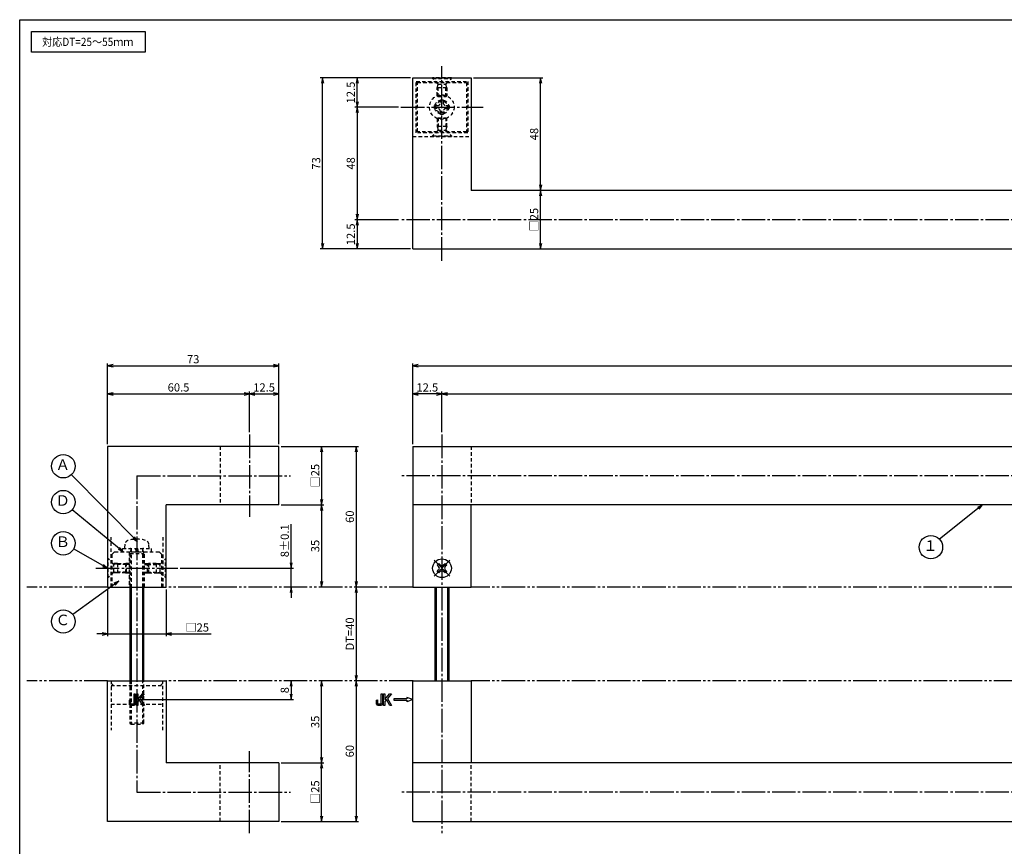
# Model space of a CAD drawing. Units: inches. Extents: x -143 to 664, y 138 to 698.
# Drawn here: x -143 to 277, y 345 to 698 of the extents above; entities that cross this region are included whole.
import ezdxf
from ezdxf.enums import TextEntityAlignment as Align

# ---------------------------------------------------------------- set-up
doc = ezdxf.new("R2010")
doc.units = ezdxf.units.IN
doc.header["$MEASUREMENT"] = 0
for name, pattern in [('CENS', [13, 10, -1, 1, -1]), ('HIDL', [4, 2.5, -1.5]), ('HIDS', [2.5, 1.5, -1]), ('PHAS', [15, 10, -1, 1, -1, 1, -1])]:
    doc.linetypes.add(name, pattern=pattern)
for name, color, linetype in [('02-実線-1', 7, 'Continuous'), ('03-細線', 1, 'Continuous'), ('04-破線-1', 5, 'HIDS'), ('06-中心線', 1, 'CENS'), ('07-2点鎖線', 2, 'PHAS'), ('09-文字', 4, 'Continuous'), ('10-寸法', 3, 'Continuous'), ('11-ﾈｼﾞ関連', 7, 'Continuous'), ('12-企業ﾏｰｸ', 9, 'Continuous'), ('図枠', 7, 'Continuous')]:
    doc.layers.add(name, color=color, linetype=linetype)
doc.styles.add('STD', font='TXT.shx', dxfattribs={"bigfont": 'bigfont.shx'})
doc.dimstyles.new('1：1', dxfattribs={"dimtxt": 3.5, "dimasz": 2.3, "dimexe": 1, "dimexo": 1, "dimgap": 1, "dimtad": 3, "dimdsep": 46, "dimtxsty": 'STD', "dimblk1": 'ARRI', "dimblk2": 'ARRI', "dimsah": 1, "dimcen": 0, "dimclrd": 3, "dimclre": 3, "dimclrt": 4, "dimadec": 0, "dimazin": 0, "dimtfac": 0.7, "dimtmove": 0, "dimatfit": 0, "dimldrblk": 'ARRI', "dimfxl": 0, "dimtvp": 1, "dimtolj": 1, "dimtzin": 0, "dimarcsym": 0})

# ---------------------------------------------------------------- blocks, each defined once
blk = doc.blocks.new('MS_08')
at = {"color": 1, "linetype": 'CENS'}
for p, q in [((0, -4.8), (0, 4.8)), ((-4.8, 0), (4.8, 0))]:
    blk.add_line(p, q, dxfattribs=at)
at = {"color": 7, "linetype": 'Continuous'}
for p, q in [((-2.35, -0.5), (-2.35, 0.5)), ((-2.35, 0.5), (-1.5, 0.5)), ((-0.5, 2.35), (0.5, 2.35)), ((-0.5, 1.5), (-0.5, 2.35)), ((0.5, 2.35), (0.5, 1.5)), ((1.5, 0.5), (2.35, 0.5)), ((2.35, 0.5), (2.35, -0.5)), ((-1.5, -0.5), (-2.35, -0.5)), ((-0.5, -2.35), (-0.5, -1.5)), ((0.5, -2.35), (-0.5, -2.35)), ((0.5, -1.5), (0.5, -2.35)), ((2.35, -0.5), (1.5, -0.5))]:
    blk.add_line(p, q, dxfattribs=at)
blk.add_circle((0, 0), 4, dxfattribs=at)
for centre, start, end in [((-1.5, 1.5), 270, 0), ((1.5, 1.5), 180, 270), ((-1.5, -1.5), 0, 90), ((1.5, -1.5), 90, 180)]:
    blk.add_arc(centre, 1, start, end, dxfattribs=at)
blk = doc.blocks.new('A$C044C4227')
at = {"color": 5, "linetype": 'HIDS'}
for p, q in [((-3.15, 0.6), (-1.9125, 0.6)), ((-3.15, -0.6), (-3.15, 0.6)), ((-0.6, 1.9125), (-0.6, 3.15)), ((-0.6, 3.15), (0.6, 3.15)), ((0.6, 3.15), (0.6, 1.9125)), ((1.9125, 0.6), (3.15, 0.6)), ((3.15, 0.6), (3.15, -0.6)), ((-1.9125, -0.6), (-3.15, -0.6)), ((-0.6, -3.15), (-0.6, -1.9125)), ((0.6, -3.15), (-0.6, -3.15)), ((0.6, -1.9125), (0.6, -3.15)), ((3.15, -0.6), (1.9125, -0.6))]:
    blk.add_line(p, q, dxfattribs=at)
blk.add_circle((0, 0), 5.25, dxfattribs=at)
for centre, start, end in [((-1.9125, 1.9125), 270, 0), ((1.9125, 1.9125), 180, 270), ((-1.9125, -1.9125), 0, 90), ((1.9125, -1.9125), 90, 180)]:
    blk.add_arc(centre, 1.3125, start, end, dxfattribs=at)
blk = doc.blocks.new('ARRI')
at = {"color": 0, "linetype": 'ByBlock'}
for p, q in [((0, 0), (-1, 0.21)), ((-1, -0.21), (0, 0)), ((0, 0), (-1, 0))]:
    blk.add_line(p, q, dxfattribs=at)
blk = doc.blocks.new('*D33')
at = {"layer": '10-寸法', "color": 3, "lineweight": -2}
for p, q in [((-105.13, 516.69), (-105.13, 539.08)), ((-102.83, 538.08), (-46.93, 538.08)), ((-44.63, 521.69), (-44.63, 539.08))]:
    blk.add_line(p, q, dxfattribs=at)
at = {"layer": 'Defpoints', "color": 0}
for p in [(-44.63, 538.08), (-44.63, 520.69), (-105.13, 515.69)]:
    blk.add_point(p, dxfattribs=at)
at = {"layer": '10-寸法', "color": 3, "lineweight": -2, "xscale": 2.3, "yscale": 2.3, "zscale": 2.3, "rotation": 180}
blk.add_blockref('ARRI', (-105.13, 538.08), dxfattribs=at)
at = {"layer": '10-寸法', "color": 3, "lineweight": -2, "xscale": 2.3, "yscale": 2.3, "zscale": 2.3}
blk.add_blockref('ARRI', (-44.63, 538.08), dxfattribs=at)
at = {"layer": '10-寸法', "color": 4, "insert": (-74.88, 540.83), "char_height": 3.5, "attachment_point": 5, "style": 'STD'}
blk.add_mtext('\\A1;60.5', dxfattribs=at)
blk = doc.blocks.new('*D41')
at = {"layer": '10-寸法', "color": 3, "lineweight": -2}
for p, q in [((-44.63, 521.69), (-44.63, 539.08)), ((-42.33, 538.08), (-34.43, 538.08)), ((-32.13, 516.69), (-32.13, 539.08))]:
    blk.add_line(p, q, dxfattribs=at)
at = {"layer": 'Defpoints', "color": 0}
for p in [(-32.13, 538.08), (-44.63, 520.69), (-32.13, 515.69)]:
    blk.add_point(p, dxfattribs=at)
at = {"layer": '10-寸法', "color": 3, "lineweight": -2, "xscale": 2.3, "yscale": 2.3, "zscale": 2.3, "rotation": 180}
blk.add_blockref('ARRI', (-44.63, 538.08), dxfattribs=at)
at = {"layer": '10-寸法', "color": 3, "lineweight": -2, "xscale": 2.3, "yscale": 2.3, "zscale": 2.3}
blk.add_blockref('ARRI', (-32.13, 538.08), dxfattribs=at)
at = {"layer": '10-寸法', "color": 4, "insert": (-38.38, 540.83), "char_height": 3.5, "attachment_point": 5, "style": 'STD'}
blk.add_mtext('\\A1;12.5', dxfattribs=at)
blk = doc.blocks.new('*D34')
at = {"layer": '10-寸法', "color": 3, "lineweight": -2}
for p, q in [((-105.13, 516.69), (-105.13, 551.11)), ((-32.13, 516.69), (-32.13, 551.11)), ((-102.83, 550.11), (-34.43, 550.11))]:
    blk.add_line(p, q, dxfattribs=at)
at = {"layer": 'Defpoints', "color": 0}
for p in [(-32.13, 550.11), (-105.13, 515.69), (-32.13, 515.69)]:
    blk.add_point(p, dxfattribs=at)
at = {"layer": '10-寸法', "color": 3, "lineweight": -2, "xscale": 2.3, "yscale": 2.3, "zscale": 2.3, "rotation": 180}
blk.add_blockref('ARRI', (-105.13, 550.11), dxfattribs=at)
at = {"layer": '10-寸法', "color": 3, "lineweight": -2, "xscale": 2.3, "yscale": 2.3, "zscale": 2.3}
blk.add_blockref('ARRI', (-32.13, 550.11), dxfattribs=at)
at = {"layer": '10-寸法', "color": 4, "insert": (-68.63, 552.86), "char_height": 3.5, "attachment_point": 5, "style": 'STD'}
blk.add_mtext('\\A1;73', dxfattribs=at)
blk = doc.blocks.new('*D42')
at = {"layer": '10-寸法', "color": 3, "lineweight": -2}
for p, q in [((-31.13, 515.69), (-12.83, 515.69)), ((-13.83, 513.39), (-13.83, 492.99)), ((-31.13, 490.69), (-12.83, 490.69))]:
    blk.add_line(p, q, dxfattribs=at)
at = {"layer": 'Defpoints', "color": 0}
for p in [(-32.13, 515.69), (-32.13, 490.69), (-13.83, 490.69)]:
    blk.add_point(p, dxfattribs=at)
at = {"layer": '10-寸法', "color": 3, "lineweight": -2, "xscale": 2.3, "yscale": 2.3, "zscale": 2.3}
for p, rotation in [((-13.83, 515.69), 90), ((-13.83, 490.69), 270)]:
    blk.add_blockref('ARRI', p, dxfattribs=dict(at, rotation=rotation))
at = {"layer": '10-寸法', "color": 4, "insert": (-16.58, 503.19), "char_height": 3.5, "attachment_point": 5, "rotation": 90, "style": 'STD'}
blk.add_mtext('\\A1;□25', dxfattribs=at)
blk = doc.blocks.new('*D43')
at = {"layer": '10-寸法', "color": 3, "lineweight": -2}
for p, q in [((-31.13, 490.69), (-12.83, 490.69)), ((-13.83, 488.39), (-13.83, 457.99))]:
    blk.add_line(p, q, dxfattribs=at)
at = {"layer": 'Defpoints', "color": 0}
for p in [(-32.13, 490.69), (-13.83, 455.69), (-13.83, 455.69)]:
    blk.add_point(p, dxfattribs=at)
at = {"layer": '10-寸法', "color": 3, "lineweight": -2, "xscale": 2.3, "yscale": 2.3, "zscale": 2.3}
for p, rotation in [((-13.83, 490.69), 90), ((-13.83, 455.69), 270)]:
    blk.add_blockref('ARRI', p, dxfattribs=dict(at, rotation=rotation))
at = {"layer": '10-寸法', "color": 4, "insert": (-16.58, 473.19), "char_height": 3.5, "attachment_point": 5, "rotation": 90, "style": 'STD'}
blk.add_mtext('\\A1;35', dxfattribs=at)
blk = doc.blocks.new('*D35')
at = {"layer": '10-寸法', "color": 3, "lineweight": -2}
blk.add_line((0.94, 453.39), (0.94, 417.99), dxfattribs=at)
at = {"layer": 'Defpoints', "color": 0}
for p in [(0.94, 455.69), (0.94, 415.69), (0.94, 415.69)]:
    blk.add_point(p, dxfattribs=at)
at = {"layer": '10-寸法', "color": 3, "lineweight": -2, "xscale": 2.3, "yscale": 2.3, "zscale": 2.3}
for p, rotation in [((0.94, 455.69), 90), ((0.94, 415.69), 270)]:
    blk.add_blockref('ARRI', p, dxfattribs=dict(at, rotation=rotation))
at = {"layer": '10-寸法', "color": 4, "insert": (-1.81, 435.69), "char_height": 3.5, "attachment_point": 5, "rotation": 90, "style": 'STD'}
blk.add_mtext('\\A1;DT=40', dxfattribs=at)
blk = doc.blocks.new('*D36')
at = {"layer": '10-寸法', "color": 3, "lineweight": -2}
for p, q in [((-13.83, 382.99), (-13.83, 413.39)), ((-31.13, 380.69), (-12.83, 380.69))]:
    blk.add_line(p, q, dxfattribs=at)
at = {"layer": 'Defpoints', "color": 0}
for p in [(-13.83, 415.69), (-13.83, 415.69), (-32.13, 380.69)]:
    blk.add_point(p, dxfattribs=at)
at = {"layer": '10-寸法', "color": 3, "lineweight": -2, "xscale": 2.3, "yscale": 2.3, "zscale": 2.3}
for p, rotation in [((-13.83, 415.69), 90), ((-13.83, 380.69), 270)]:
    blk.add_blockref('ARRI', p, dxfattribs=dict(at, rotation=rotation))
at = {"layer": '10-寸法', "color": 4, "insert": (-16.58, 398.19), "char_height": 3.5, "attachment_point": 5, "rotation": 90, "style": 'STD'}
blk.add_mtext('\\A1;35', dxfattribs=at)
blk = doc.blocks.new('*D44')
at = {"layer": '10-寸法', "color": 3, "lineweight": -2}
for p, q in [((-31.13, 515.69), (1.94, 515.69)), ((0.94, 513.39), (0.94, 457.99))]:
    blk.add_line(p, q, dxfattribs=at)
at = {"layer": 'Defpoints', "color": 0}
for p in [(-32.13, 515.69), (0.94, 455.69), (0.94, 455.69)]:
    blk.add_point(p, dxfattribs=at)
at = {"layer": '10-寸法', "color": 3, "lineweight": -2, "xscale": 2.3, "yscale": 2.3, "zscale": 2.3}
for p, rotation in [((0.94, 515.69), 90), ((0.94, 455.69), 270)]:
    blk.add_blockref('ARRI', p, dxfattribs=dict(at, rotation=rotation))
at = {"layer": '10-寸法', "color": 4, "insert": (-1.81, 485.69), "char_height": 3.5, "attachment_point": 5, "rotation": 90, "style": 'STD'}
blk.add_mtext('\\A1;60', dxfattribs=at)
blk = doc.blocks.new('*D37')
at = {"layer": '10-寸法', "color": 3, "lineweight": -2}
for p, q in [((0.94, 413.39), (0.94, 357.99)), ((-31.13, 355.69), (1.94, 355.69))]:
    blk.add_line(p, q, dxfattribs=at)
at = {"layer": 'Defpoints', "color": 0}
for p in [(0.94, 415.69), (-32.13, 355.69), (0.94, 355.69)]:
    blk.add_point(p, dxfattribs=at)
at = {"layer": '10-寸法', "color": 3, "lineweight": -2, "xscale": 2.3, "yscale": 2.3, "zscale": 2.3}
for p, rotation in [((0.94, 415.69), 90), ((0.94, 355.69), 270)]:
    blk.add_blockref('ARRI', p, dxfattribs=dict(at, rotation=rotation))
at = {"layer": '10-寸法', "color": 4, "insert": (-1.81, 385.69), "char_height": 3.5, "attachment_point": 5, "rotation": 90, "style": 'STD'}
blk.add_mtext('\\A1;60', dxfattribs=at)
blk = doc.blocks.new('*D45')
at = {"layer": '10-寸法', "color": 3, "lineweight": -2}
for p, q in [((-26.83, 465.99), (-26.83, 482.54)), ((-74.13, 463.69), (-25.83, 463.69)), ((-26.83, 455.69), (-26.83, 463.69)), ((-26.83, 453.39), (-26.83, 451.09))]:
    blk.add_line(p, q, dxfattribs=at)
at = {"layer": 'Defpoints', "color": 0}
for p in [(-75.13, 463.69), (-26.83, 463.69), (-26.83, 455.69)]:
    blk.add_point(p, dxfattribs=at)
at = {"layer": '10-寸法', "color": 3, "lineweight": -2, "xscale": 2.3, "yscale": 2.3, "zscale": 2.3}
for p, rotation in [((-26.83, 463.69), 270), ((-26.83, 455.69), 90)]:
    blk.add_blockref('ARRI', p, dxfattribs=dict(at, rotation=rotation))
at = {"layer": '10-寸法', "color": 4, "insert": (-29.58, 475.42), "char_height": 3.5, "attachment_point": 5, "rotation": 90, "style": 'STD'}
blk.add_mtext('\\A1;8±0.1', dxfattribs=at)
blk = doc.blocks.new('*D38')
at = {"layer": '10-寸法', "color": 3, "lineweight": -2}
for p, q in [((25, 516.69), (25, 539.08)), ((35.2, 538.08), (27.3, 538.08)), ((37.5, 521.69), (37.5, 539.08))]:
    blk.add_line(p, q, dxfattribs=at)
at = {"layer": 'Defpoints', "color": 0}
for p in [(25, 538.08), (37.5, 520.69), (25, 515.69)]:
    blk.add_point(p, dxfattribs=at)
at = {"layer": '10-寸法', "color": 3, "lineweight": -2, "xscale": 2.3, "yscale": 2.3, "zscale": 2.3, "rotation": 180}
blk.add_blockref('ARRI', (25, 538.08), dxfattribs=at)
at = {"layer": '10-寸法', "color": 3, "lineweight": -2, "xscale": 2.3, "yscale": 2.3, "zscale": 2.3}
blk.add_blockref('ARRI', (37.5, 538.08), dxfattribs=at)
at = {"layer": '10-寸法', "color": 4, "insert": (31.25, 540.83), "char_height": 3.5, "attachment_point": 5, "style": 'STD'}
blk.add_mtext('\\A1;12.5', dxfattribs=at)
blk = doc.blocks.new('*D46')
at = {"layer": '10-寸法', "color": 3, "lineweight": -2}
for p, q in [((24, 672.89), (-14.43, 672.89)), ((-13.43, 602.19), (-13.43, 670.59)), ((24, 599.89), (-14.43, 599.89))]:
    blk.add_line(p, q, dxfattribs=at)
at = {"layer": 'Defpoints', "color": 0}
for p in [(-13.43, 672.89), (25, 672.89), (25, 599.89)]:
    blk.add_point(p, dxfattribs=at)
at = {"layer": '10-寸法', "color": 3, "lineweight": -2, "xscale": 2.3, "yscale": 2.3, "zscale": 2.3}
for p, rotation in [((-13.43, 672.89), 90), ((-13.43, 599.89), 270)]:
    blk.add_blockref('ARRI', p, dxfattribs=dict(at, rotation=rotation))
at = {"layer": '10-寸法', "color": 4, "insert": (-16.18, 636.39), "char_height": 3.5, "attachment_point": 5, "rotation": 90, "style": 'STD'}
blk.add_mtext('\\A1;73', dxfattribs=at)
blk = doc.blocks.new('*D47')
at = {"layer": '10-寸法', "color": 3, "lineweight": -2}
for p, q in [((19, 660.39), (0.34, 660.39)), ((1.34, 658.09), (1.34, 614.69)), ((19, 612.39), (0.34, 612.39))]:
    blk.add_line(p, q, dxfattribs=at)
at = {"layer": 'Defpoints', "color": 0}
for p in [(20, 660.39), (1.34, 612.39), (20, 612.39)]:
    blk.add_point(p, dxfattribs=at)
at = {"layer": '10-寸法', "color": 3, "lineweight": -2, "xscale": 2.3, "yscale": 2.3, "zscale": 2.3}
for p, rotation in [((1.34, 660.39), 90), ((1.34, 612.39), 270)]:
    blk.add_blockref('ARRI', p, dxfattribs=dict(at, rotation=rotation))
at = {"layer": '10-寸法', "color": 4, "insert": (-1.41, 636.39), "char_height": 3.5, "attachment_point": 5, "rotation": 90, "style": 'STD'}
blk.add_mtext('\\A1;48', dxfattribs=at)
blk = doc.blocks.new('*D39')
at = {"layer": '10-寸法', "color": 3, "lineweight": -2}
for p, q in [((24, 672.89), (0.34, 672.89)), ((1.34, 662.69), (1.34, 670.59)), ((19, 660.39), (0.34, 660.39))]:
    blk.add_line(p, q, dxfattribs=at)
at = {"layer": 'Defpoints', "color": 0}
for p in [(1.34, 672.89), (25, 672.89), (20, 660.39)]:
    blk.add_point(p, dxfattribs=at)
at = {"layer": '10-寸法', "color": 3, "lineweight": -2, "xscale": 2.3, "yscale": 2.3, "zscale": 2.3}
for p, rotation in [((1.34, 672.89), 90), ((1.34, 660.39), 270)]:
    blk.add_blockref('ARRI', p, dxfattribs=dict(at, rotation=rotation))
at = {"layer": '10-寸法', "color": 4, "insert": (-1.41, 666.64), "char_height": 3.5, "attachment_point": 5, "rotation": 90, "style": 'STD'}
blk.add_mtext('\\A1;12.5', dxfattribs=at)
blk = doc.blocks.new('*D48')
at = {"layer": '10-寸法', "color": 3, "lineweight": -2}
for p, q in [((19, 612.39), (0.34, 612.39)), ((1.34, 610.09), (1.34, 602.19)), ((24, 599.89), (0.34, 599.89))]:
    blk.add_line(p, q, dxfattribs=at)
at = {"layer": 'Defpoints', "color": 0}
for p in [(20, 612.39), (1.34, 599.89), (25, 599.89)]:
    blk.add_point(p, dxfattribs=at)
at = {"layer": '10-寸法', "color": 3, "lineweight": -2, "xscale": 2.3, "yscale": 2.3, "zscale": 2.3}
for p, rotation in [((1.34, 612.39), 90), ((1.34, 599.89), 270)]:
    blk.add_blockref('ARRI', p, dxfattribs=dict(at, rotation=rotation))
at = {"layer": '10-寸法', "color": 4, "insert": (-1.41, 606.14), "char_height": 3.5, "attachment_point": 5, "rotation": 90, "style": 'STD'}
blk.add_mtext('\\A1;12.5', dxfattribs=at)
blk = doc.blocks.new('*D40')
at = {"layer": '10-寸法', "color": 3, "lineweight": -2}
blk.add_line((79.54, 602.19), (79.54, 622.59), dxfattribs=at)
at = {"layer": 'Defpoints', "color": 0}
for p in [(79.54, 624.89), (79.54, 624.89), (79.54, 599.89)]:
    blk.add_point(p, dxfattribs=at)
at = {"layer": '10-寸法', "color": 3, "lineweight": -2, "xscale": 2.3, "yscale": 2.3, "zscale": 2.3}
for p, rotation in [((79.54, 624.89), 90), ((79.54, 599.89), 270)]:
    blk.add_blockref('ARRI', p, dxfattribs=dict(at, rotation=rotation))
at = {"layer": '10-寸法', "color": 4, "insert": (76.79, 612.39), "char_height": 3.5, "attachment_point": 5, "rotation": 90, "style": 'STD'}
blk.add_mtext('\\A1;□25', dxfattribs=at)
blk = doc.blocks.new('*D49')
at = {"layer": '10-寸法', "color": 3, "lineweight": -2}
for p, q in [((51, 672.89), (80.54, 672.89)), ((79.54, 627.19), (79.54, 670.59))]:
    blk.add_line(p, q, dxfattribs=at)
at = {"layer": 'Defpoints', "color": 0}
for p in [(50, 672.89), (79.54, 672.89), (79.54, 624.89)]:
    blk.add_point(p, dxfattribs=at)
at = {"layer": '10-寸法', "color": 3, "lineweight": -2, "xscale": 2.3, "yscale": 2.3, "zscale": 2.3}
for p, rotation in [((79.54, 672.89), 90), ((79.54, 624.89), 270)]:
    blk.add_blockref('ARRI', p, dxfattribs=dict(at, rotation=rotation))
at = {"layer": '10-寸法', "color": 4, "insert": (76.79, 648.89), "char_height": 3.5, "attachment_point": 5, "rotation": 90, "style": 'STD'}
blk.add_mtext('\\A1;48', dxfattribs=at)
blk = doc.blocks.new('*D50')
at = {"layer": '10-寸法', "color": 3, "lineweight": -2}
for p, q in [((-31.13, 380.69), (-12.83, 380.69)), ((-13.83, 357.99), (-13.83, 378.39)), ((-31.13, 355.69), (-12.83, 355.69))]:
    blk.add_line(p, q, dxfattribs=at)
at = {"layer": 'Defpoints', "color": 0}
for p in [(-32.13, 380.69), (-13.83, 380.69), (-32.13, 355.69)]:
    blk.add_point(p, dxfattribs=at)
at = {"layer": '10-寸法', "color": 3, "lineweight": -2, "xscale": 2.3, "yscale": 2.3, "zscale": 2.3}
for p, rotation in [((-13.83, 380.69), 90), ((-13.83, 355.69), 270)]:
    blk.add_blockref('ARRI', p, dxfattribs=dict(at, rotation=rotation))
at = {"layer": '10-寸法', "color": 4, "insert": (-16.58, 368.19), "char_height": 3.5, "attachment_point": 5, "rotation": 90, "style": 'STD'}
blk.add_mtext('\\A1;□25', dxfattribs=at)
blk = doc.blocks.new('*D51')
at = {"layer": '10-寸法', "color": 3, "lineweight": -2}
for p, q in [((-105.13, 454.69), (-105.13, 434.69)), ((-80.13, 454.69), (-80.13, 434.69)), ((-107.43, 435.69), (-109.73, 435.69)), ((-105.13, 435.69), (-80.13, 435.69)), ((-77.83, 435.69), (-61, 435.69))]:
    blk.add_line(p, q, dxfattribs=at)
at = {"layer": 'Defpoints', "color": 0}
for p in [(-105.13, 455.69), (-80.13, 455.69), (-80.13, 435.69)]:
    blk.add_point(p, dxfattribs=at)
at = {"layer": '10-寸法', "color": 3, "lineweight": -2, "xscale": 2.3, "yscale": 2.3, "zscale": 2.3}
blk.add_blockref('ARRI', (-105.13, 435.69), dxfattribs=at)
at = {"layer": '10-寸法', "color": 3, "lineweight": -2, "xscale": 2.3, "yscale": 2.3, "zscale": 2.3, "rotation": 180}
blk.add_blockref('ARRI', (-80.13, 435.69), dxfattribs=at)
at = {"layer": '10-寸法', "color": 4, "insert": (-66.9, 438.44), "char_height": 3.5, "attachment_point": 5, "style": 'STD'}
blk.add_mtext('\\A1;□25', dxfattribs=at)
blk = doc.blocks.new('*D59')
at = {"layer": '10-寸法', "color": 3, "lineweight": -2}
for p, q in [((25, 516.69), (25, 551.11)), ((638.34, 516.69), (638.34, 551.11)), ((27.3, 550.11), (636.04, 550.11))]:
    blk.add_line(p, q, dxfattribs=at)
at = {"layer": 'Defpoints', "color": 0}
for p in [(638.34, 550.11), (25, 515.69), (638.34, 515.69)]:
    blk.add_point(p, dxfattribs=at)
at = {"layer": '10-寸法', "color": 3, "lineweight": -2, "xscale": 2.3, "yscale": 2.3, "zscale": 2.3, "rotation": 180}
blk.add_blockref('ARRI', (25, 550.11), dxfattribs=at)
at = {"layer": '10-寸法', "color": 3, "lineweight": -2, "xscale": 2.3, "yscale": 2.3, "zscale": 2.3}
blk.add_blockref('ARRI', (638.34, 550.11), dxfattribs=at)
at = {"layer": '10-寸法', "color": 4, "insert": (331.67, 552.86), "char_height": 3.5, "attachment_point": 5, "style": 'STD'}
blk.add_mtext('\\A1;L=700', dxfattribs=at)
blk = doc.blocks.new('*D60')
at = {"layer": '10-寸法', "color": 3, "lineweight": -2}
for p, q in [((37.5, 521.69), (37.5, 539.08)), ((39.8, 538.08), (623.54, 538.08)), ((625.84, 521.69), (625.84, 539.08))]:
    blk.add_line(p, q, dxfattribs=at)
at = {"layer": 'Defpoints', "color": 0}
for p in [(625.84, 538.08), (37.5, 520.69), (625.84, 520.69)]:
    blk.add_point(p, dxfattribs=at)
at = {"layer": '10-寸法', "color": 3, "lineweight": -2, "xscale": 2.3, "yscale": 2.3, "zscale": 2.3, "rotation": 180}
blk.add_blockref('ARRI', (37.5, 538.08), dxfattribs=at)
at = {"layer": '10-寸法', "color": 3, "lineweight": -2, "xscale": 2.3, "yscale": 2.3, "zscale": 2.3}
blk.add_blockref('ARRI', (625.84, 538.08), dxfattribs=at)
at = {"layer": '10-寸法', "color": 4, "insert": (331.67, 540.83), "char_height": 3.5, "attachment_point": 5, "style": 'STD'}
blk.add_mtext('\\A1;P=675±0.5', dxfattribs=at)
blk = doc.blocks.new('*D77')
at = {"layer": '12-企業ﾏｰｸ', "color": 3, "lineweight": -2}
for p, q in [((-27.63, 415.69), (-27.83, 415.69)), ((-26.83, 413.39), (-26.83, 409.99)), ((-91.63, 407.69), (-25.83, 407.69))]:
    blk.add_line(p, q, dxfattribs=at)
at = {"layer": 'Defpoints', "color": 0}
for p in [(-26.63, 415.69), (-92.63, 407.69), (-26.83, 407.69)]:
    blk.add_point(p, dxfattribs=at)
at = {"layer": '12-企業ﾏｰｸ', "color": 3, "lineweight": -2, "xscale": 2.3, "yscale": 2.3, "zscale": 2.3}
for p, rotation in [((-26.83, 415.69), 90), ((-26.83, 407.69), 270)]:
    blk.add_blockref('ARRI', p, dxfattribs=dict(at, rotation=rotation))
at = {"layer": '12-企業ﾏｰｸ', "color": 4, "insert": (-29.58, 411.69), "char_height": 3.5, "attachment_point": 5, "rotation": 90, "style": 'STD'}
blk.add_mtext('\\A1;8', dxfattribs=at)
blk = doc.blocks.new('A$C148C772C')
at = {"layer": '12-企業ﾏｰｸ'}
for p, q in [((-0.16, -2.53), (-0.16, 2.47)), ((-0.16, 2.47), (0.38, 2.47)), ((0.38, 2.47), (0.38, 0)), ((0.38, 0), (2.44, 2.47)), ((3.18, 2.47), (1.44, 0.45)), ((1.44, 0.45), (3.25, -2.53)), ((2.44, 2.47), (3.18, 2.47)), ((0.38, -2.53), (-0.16, -2.53)), ((1.05, -0.01), (0.38, -0.8)), ((0.38, -0.8), (0.38, -2.53)), ((2.53, -2.53), (1.05, -0.01)), ((3.25, -2.53), (2.53, -2.53))]:
    blk.add_line(p, q, dxfattribs=at)
for points in [[(-1.15, -1.83), (-1.15, -1.83), (-1.15, 2.47), (-1.15, 2.47)], [(-1.15, 2.47), (-1.15, 2.47), (-0.66, 2.47), (-0.66, 2.47)], [(-0.66, 2.47), (-0.66, 2.47), (-0.66, -1.34), (-0.66, -1.34)], [(-3.2, -0.34), (-3.2, -0.34), (-2.72, -0.16), (-2.72, -0.16)], [(-3.2, -1.34), (-3.2, -1.34), (-3.2, -0.34), (-3.2, -0.34)], [(-3.06, -2.28), (-3.16, -2.12), (-3.2, -1.8), (-3.2, -1.34)], [(-2.52, -2.53), (-2.79, -2.53), (-2.97, -2.45), (-3.06, -2.28)], [(-2.72, -0.16), (-2.72, -0.16), (-2.72, -1.83), (-2.72, -1.83)], [(-2.72, -1.83), (-2.72, -1.83), (-1.15, -1.83), (-1.15, -1.83)], [(-1.35, -2.53), (-1.35, -2.53), (-2.52, -2.53), (-2.52, -2.53)]]:
    blk.add_open_spline(points, degree=3, dxfattribs=at)
blk.add_open_spline([(-0.66, -1.34), (-0.66, -1.8), (-0.71, -2.11), (-0.81, -2.28), (-0.9, -2.44), (-1.08, -2.53), (-1.35, -2.53)], degree=3, knots=[9, 9, 9, 9, 10, 10, 10, 11, 11, 11, 11], dxfattribs=at)
blk.add_point((0.02, -0.03), dxfattribs=at)
blk = doc.blocks.new('A$C741E2E0F')
at = {"layer": '12-企業ﾏｰｸ'}
for p, q in [((-12.39, -10.64), (-12.39, -5.64)), ((-12.39, -5.64), (-11.85, -5.64)), ((-11.85, -5.64), (-11.85, -8.12)), ((-11.85, -8.12), (-9.79, -5.64)), ((-11.17, -8.12), (-11.85, -8.91)), ((-9.69, -10.64), (-11.17, -8.12)), ((-9.05, -5.64), (-10.78, -7.67)), ((-10.78, -7.67), (-8.97, -10.64)), ((-9.79, -5.64), (-9.05, -5.64)), ((-2.47, -7.89), (-7.97, -7.89)), ((-7.97, -7.89), (-7.97, -8.39)), ((-7.97, -8.39), (-2.47, -8.39)), ((0.03, -8.14), (-2.47, -7.23)), ((-2.47, -7.23), (-2.47, -7.89)), ((0.03, -8.14), (-2.47, -9.05)), ((-2.47, -8.39), (-2.47, -9.05)), ((-11.85, -10.64), (-12.39, -10.64)), ((-11.85, -8.91), (-11.85, -10.64)), ((-8.97, -10.64), (-9.69, -10.64))]:
    blk.add_line(p, q, dxfattribs=at)
for points in [[(-15.43, -8.45), (-15.43, -8.45), (-14.94, -8.28), (-14.94, -8.28)], [(-14.94, -8.28), (-14.94, -8.28), (-14.94, -9.95), (-14.94, -9.95)], [(-13.38, -9.95), (-13.38, -9.95), (-13.38, -5.64), (-13.38, -5.64)], [(-13.38, -5.64), (-13.38, -5.64), (-12.89, -5.64), (-12.89, -5.64)], [(-12.89, -5.64), (-12.89, -5.64), (-12.89, -9.46), (-12.89, -9.46)], [(-15.43, -9.46), (-15.43, -9.46), (-15.43, -8.45), (-15.43, -8.45)], [(-15.28, -10.4), (-15.38, -10.23), (-15.43, -9.92), (-15.43, -9.46)], [(-14.74, -10.64), (-15.01, -10.64), (-15.19, -10.56), (-15.28, -10.4)], [(-14.94, -9.95), (-14.94, -9.95), (-13.38, -9.95), (-13.38, -9.95)], [(-13.57, -10.64), (-13.57, -10.64), (-14.74, -10.64), (-14.74, -10.64)]]:
    blk.add_open_spline(points, degree=3, dxfattribs=at)
blk.add_open_spline([(-12.89, -9.46), (-12.89, -9.92), (-12.94, -10.23), (-13.03, -10.39), (-13.13, -10.56), (-13.31, -10.64), (-13.57, -10.64)], degree=3, knots=[9, 9, 9, 9, 10, 10, 10, 11, 11, 11, 11], dxfattribs=at)
blk.add_point((0.03, -0.14), dxfattribs=at)

msp = doc.modelspace()

# ---------------------------------------------------------------- linework, layer by layer
at = {"layer": '02-実線-1', "color": 7, "linetype": 'Continuous'}
for p, q in [((24.998, 599.887), (24.998, 672.887)), ((24.998, 672.887), (49.998, 672.887)), ((49.998, 672.887), (49.998, 624.887)), ((331.296, 624.887), (50, 624.887)), ((24.998, 599.887), (331.296, 599.887)), ((-105.133, 515.694), (-105.133, 455.694)), ((-32.133, 515.694), (-105.133, 515.694)), ((-32.133, 490.694), (-32.133, 515.694)), ((24.998, 515.694), (24.998, 455.694)), ((24.998, 515.694), (331.296, 515.694)), ((-80.133, 455.694), (-80.133, 490.694)), ((-32.133, 490.694), (-80.133, 490.694)), ((49.998, 490.694), (24.998, 490.694)), ((49.998, 455.694), (49.998, 490.694)), ((331.296, 490.694), (49.998, 490.694)), ((-105.133, 455.694), (-80.133, 455.694)), ((24.998, 455.694), (49.998, 455.694)), ((-105.133, 355.694), (-105.133, 415.694)), ((-105.133, 415.694), (-80.133, 415.694)), ((-80.133, 415.694), (-80.133, 380.694)), ((24.998, 415.694), (49.998, 415.694)), ((24.998, 355.694), (24.998, 415.694)), ((49.998, 415.694), (49.998, 380.694)), ((-32.133, 380.694), (-80.133, 380.694)), ((-32.133, 380.694), (-32.133, 355.694)), ((49.998, 380.694), (24.998, 380.694)), ((331.296, 380.694), (49.998, 380.694)), ((-32.133, 355.694), (-105.133, 355.694)), ((24.998, 355.694), (331.296, 355.694))]:
    msp.add_line(p, q, dxfattribs=at)
at = {"layer": '03-細線'}
msp.add_lwpolyline([(-137.635, 692.694), (-89.101, 692.694), (-89.101, 683.778), (-137.635, 683.778)], close=True, dxfattribs=at)
at = {"layer": '04-破線-1'}
for p, q in [((24.998, 647.887), (49.998, 647.887)), ((-102.633, 413.694), (-103.633, 414.694)), ((-82.633, 413.694), (-81.633, 414.694))]:
    msp.add_line(p, q, dxfattribs=at)
at = {"layer": '04-破線-1', "color": 5, "linetype": 'HIDS'}
for p, q in [((-57.133, 515.694), (-57.133, 490.694)), ((49.998, 515.694), (49.998, 490.694)), ((-103.633, 455.694), (-103.633, 477.011)), ((-81.633, 477.011), (-81.633, 455.694)), ((-103.133, 469.694), (-102.133, 470.694)), ((-102.133, 470.694), (-83.133, 470.694)), ((-95.883, 470.694), (-95.883, 455.694)), ((-89.383, 455.694), (-89.383, 470.694)), ((-83.133, 470.694), (-82.133, 469.694)), ((-103.133, 455.694), (-103.133, 469.694)), ((-82.133, 469.694), (-82.133, 455.694)), ((-103.633, 415.694), (-103.633, 394.608)), ((-103.633, 413.694), (-81.633, 413.694)), ((-81.633, 394.608), (-81.633, 415.694)), ((-103.633, 405.694), (-81.633, 405.694)), ((-57.133, 355.694), (-57.133, 380.694)), ((49.998, 355.694), (49.998, 380.694))]:
    msp.add_line(p, q, dxfattribs=at)
at = {"layer": '04-破線-1'}
for points in [[(26.498, 671.387), (48.498, 671.387), (48.498, 649.387), (26.498, 649.387)], [(26.998, 670.887), (47.998, 670.887), (47.998, 649.887), (26.998, 649.887)]]:
    msp.add_lwpolyline(points, close=True, dxfattribs=at)
at = {"layer": '04-破線-1', "color": 5, "linetype": 'HIDS'}
for radius in [3, 2.5]:
    msp.add_circle((37.414, 660.427), radius, dxfattribs=at)
at = {"layer": '06-中心線', "color": 1, "linetype": 'CENS'}
for p, q in [((37.498, 594.887), (37.498, 677.887)), ((19.998, 660.387), (54.998, 660.387)), ((-44.633, 520.694), (-44.633, 485.694)), ((37.498, 520.694), (37.498, 350.694)), ((-92.633, 503.194), (-92.633, 368.194)), ((-92.633, 503.194), (-27.133, 503.194)), ((-110.133, 463.694), (-75.133, 463.694)), ((-44.633, 350.694), (-44.633, 385.694)), ((-92.633, 368.194), (-27.133, 368.194))]:
    msp.add_line(p, q, dxfattribs=at)
at = {"layer": '06-中心線'}
for p, q in [((643.344, 612.387), (19.998, 612.387)), ((643.344, 503.194), (19.998, 503.194)), ((643.344, 368.194), (19.998, 368.194))]:
    msp.add_line(p, q, dxfattribs=at)
at = {"layer": '07-2点鎖線', "color": 2, "linetype": 'PHAS'}
for p, q in [((-105.133, 455.694), (-139.635, 455.694)), ((24.998, 455.694), (-80.133, 455.694)), ((612.944, 455.694), (49.998, 455.694)), ((-105.133, 415.694), (-139.635, 415.694)), ((24.998, 415.694), (-80.133, 415.694)), ((612.944, 415.694), (49.998, 415.694))]:
    msp.add_line(p, q, dxfattribs=at)
at = {"layer": '09-文字', "color": 3}
for centre in [(-124.034, 507.231), (-124.034, 491.935), (-124.034, 474.35), (246.066, 472.699), (-124.034, 440.983)]:
    msp.add_circle(centre, 5, dxfattribs=at)
at = {"layer": '11-ﾈｼﾞ関連', "color": 5, "linetype": 'HIDS'}
for p, q in [((33.498, 672.887), (33.498, 672.587)), ((41.498, 672.887), (33.498, 672.887)), ((35.73, 670.354), (33.498, 672.587)), ((33.498, 672.587), (41.498, 672.587)), ((39.265, 670.354), (41.498, 672.587)), ((41.498, 672.587), (41.498, 672.887)), ((35.498, 668.671), (35.848, 670.071)), ((35.498, 665.237), (35.498, 668.671)), ((39.498, 668.671), (35.498, 668.671)), ((35.812, 670.237), (39.184, 670.237)), ((35.848, 664.887), (35.848, 670.071)), ((39.498, 668.671), (39.148, 670.071)), ((39.148, 664.887), (39.148, 670.071)), ((39.498, 668.671), (39.498, 665.237)), ((39.498, 665.237), (35.498, 665.237)), ((35.498, 665.237), (35.848, 664.887)), ((35.848, 664.887), (39.148, 664.887)), ((39.148, 664.887), (39.498, 665.237)), ((35.498, 655.537), (35.848, 655.887)), ((35.498, 655.537), (35.498, 652.103)), ((39.498, 655.537), (35.498, 655.537)), ((35.848, 655.887), (35.848, 650.703)), ((35.848, 655.887), (39.148, 655.887)), ((39.148, 655.887), (39.148, 650.703)), ((39.148, 655.887), (39.498, 655.537)), ((39.498, 652.103), (39.498, 655.537)), ((39.498, 652.103), (35.498, 652.103)), ((35.498, 652.103), (35.848, 650.703)), ((39.498, 652.103), (39.148, 650.703)), ((35.73, 650.42), (33.498, 648.187)), ((33.498, 648.187), (41.498, 648.187)), ((33.498, 647.887), (33.498, 648.187)), ((41.498, 647.887), (33.498, 647.887)), ((35.812, 650.537), (39.184, 650.537)), ((39.265, 650.42), (41.498, 648.187)), ((41.498, 648.187), (41.498, 647.887)), ((-98.733, 472.194), (-86.533, 472.194)), ((-97.732, 473.927), (-97.883, 472.194)), ((-95.133, 471.944), (-95.633, 469.944)), ((-95.133, 471.944), (-95.133, 455.694)), ((-89.633, 469.944), (-90.133, 471.944)), ((-90.133, 455.694), (-90.133, 471.944)), ((-87.383, 472.194), (-87.535, 473.927)), ((-104.833, 467.694), (-105.133, 467.694)), ((-102.601, 465.461), (-104.833, 467.694)), ((-104.833, 459.694), (-104.833, 467.694)), ((-95.633, 469.944), (-95.633, 455.694)), ((-95.633, 469.944), (-89.633, 469.944)), ((-89.633, 455.694), (-89.633, 469.944)), ((-82.666, 465.461), (-80.433, 467.694)), ((-80.433, 459.694), (-80.433, 467.694)), ((-80.133, 467.694), (-80.433, 467.694)), ((-100.918, 465.694), (-102.833, 465.694)), ((-102.483, 462.008), (-102.483, 465.38)), ((-100.918, 465.694), (-102.318, 465.344)), ((-97.133, 465.344), (-102.318, 465.344)), ((-97.133, 462.044), (-102.318, 462.044)), ((-100.918, 461.694), (-102.318, 462.044)), ((-100.918, 465.694), (-97.483, 465.694)), ((-100.918, 465.694), (-100.918, 461.694)), ((-97.133, 465.344), (-97.483, 465.694)), ((-95.883, 465.694), (-97.483, 465.694)), ((-97.483, 465.694), (-97.483, 461.694)), ((-97.483, 461.694), (-97.133, 462.044)), ((-95.883, 465.344), (-97.133, 465.344)), ((-97.133, 462.044), (-97.133, 465.344)), ((-97.133, 462.044), (-95.883, 462.044)), ((-89.383, 465.694), (-87.725, 465.694)), ((-89.383, 465.344), (-88.133, 465.344)), ((-89.383, 462.044), (-88.133, 462.044)), ((-88.133, 465.344), (-87.725, 465.694)), ((-88.133, 465.344), (-82.949, 465.344)), ((-88.133, 462.044), (-88.133, 465.344)), ((-88.133, 462.044), (-82.949, 462.044)), ((-87.725, 461.694), (-88.133, 462.044)), ((-84.349, 465.694), (-87.725, 465.694)), ((-87.725, 465.694), (-87.725, 461.694)), ((-84.349, 465.694), (-82.433, 465.694)), ((-84.349, 465.694), (-82.949, 465.344)), ((-84.349, 465.694), (-84.349, 461.694)), ((-84.349, 461.694), (-82.949, 462.044)), ((-82.783, 462.008), (-82.783, 465.38)), ((-105.133, 459.694), (-104.833, 459.694)), ((-102.601, 461.927), (-104.833, 459.694)), ((-100.918, 461.694), (-102.833, 461.694)), ((-97.483, 461.694), (-100.918, 461.694)), ((-97.483, 461.694), (-95.883, 461.694)), ((-89.383, 461.694), (-87.725, 461.694)), ((-87.725, 461.694), (-84.349, 461.694)), ((-84.349, 461.694), (-82.433, 461.694)), ((-82.666, 461.927), (-80.433, 459.694)), ((-80.433, 459.694), (-80.133, 459.694)), ((-95.633, 415.694), (-95.633, 397.685)), ((-95.133, 415.694), (-95.133, 397.223)), ((-90.133, 397.223), (-90.133, 415.694)), ((-89.633, 397.685), (-89.633, 415.694)), ((-89.633, 397.685), (-95.633, 397.685)), ((-95.633, 397.685), (-95.133, 397.194)), ((-95.133, 397.194), (-90.133, 397.194)), ((-90.133, 397.194), (-89.633, 397.685))]:
    msp.add_line(p, q, dxfattribs=at)
at = {"layer": '11-ﾈｼﾞ関連', "color": 5, "linetype": 'HIDL'}
for p, q in [((-98.733, 470.694), (-98.733, 472.194)), ((-92.882, 470.694), (-93.146, 472.194)), ((-92.385, 472.194), (-92.12, 470.694)), ((-86.533, 472.194), (-86.533, 470.694))]:
    msp.add_line(p, q, dxfattribs=at)
at = {"layer": '11-ﾈｼﾞ関連', "color": 7, "linetype": 'Continuous'}
for p, q in [((-95.633, 455.694), (-95.633, 415.694)), ((-89.633, 415.694), (-89.633, 455.694)), ((34.498, 455.694), (34.498, 415.694)), ((40.498, 415.694), (40.498, 455.694))]:
    msp.add_line(p, q, dxfattribs=at)
at = {"layer": '11-ﾈｼﾞ関連', "color": 1, "linetype": 'Continuous'}
for p, q in [((-95.133, 455.694), (-95.133, 415.694)), ((-90.133, 415.694), (-90.133, 455.694)), ((34.998, 455.694), (34.998, 415.694)), ((39.998, 415.694), (39.998, 455.694))]:
    msp.add_line(p, q, dxfattribs=at)
at = {"layer": '11-ﾈｼﾞ関連', "color": 5, "linetype": 'HIDS'}
for centre, radius, start, end in [((35.448, 670.071), 0.4, 0, 45), ((39.548, 670.071), 0.4, 135, 180), ((35.448, 650.703), 0.4, 315, 0), ((39.548, 650.703), 0.4, 180, 225), ((-95.839, 473.762), 1.9, 105.36249, 175), ((-92.633, 462.094), 14, 74.63751, 105.36249), ((-89.428, 473.762), 1.9, 5, 74.63751), ((-95.383, 471.944), 0.25, 0, 90), ((-89.883, 471.944), 0.25, 90, 180), ((-102.318, 465.744), 0.4, 225, 270), ((-102.318, 461.644), 0.4, 90, 135), ((-82.949, 465.744), 0.4, 270, 315), ((-82.949, 461.644), 0.4, 45, 90)]:
    msp.add_arc(centre, radius, start, end, dxfattribs=at)
at = {"layer": '図枠'}
msp.add_lwpolyline([(-142.635, 697.694), (664.365, 697.694), (664.365, 137.694), (-142.635, 137.694)], close=True, dxfattribs=at)

# ---------------------------------------------------------------- block references
at = {"layer": '11-ﾈｼﾞ関連', "color": 1, "linetype": 'Continuous'}
msp.add_blockref('A$C044C4227', (37.414, 660.427), dxfattribs=at)
at = {"layer": '11-ﾈｼﾞ関連', "color": 7, "linetype": 'Continuous', "rotation": 45}
msp.add_blockref('MS_08', (37.498, 463.694), dxfattribs=at)
at = {"layer": '12-企業ﾏｰｸ'}
for name, p in [('A$C741E2E0F', (24.972, 415.836)), ('A$C148C772C', (-92.656, 407.721))]:
    msp.add_blockref(name, p, dxfattribs=at)

# ---------------------------------------------------------------- texts
at = {"layer": '09-文字', "color": 4, "linetype": 'Continuous', "style": 'STD', "width": 0.9}
msp.add_text('対応DT=25～55ｍｍ', height=3.5, dxfattribs=at).set_placement((-113.586, 688.235), align=Align.MIDDLE_CENTER)
at = {"layer": '09-文字', "color": 4, "style": 'STD'}
for s, p in [('Ａ', (-124.256, 507.313)), ('Ｄ', (-124.256, 492.018)), ('Ｂ', (-124.256, 474.433)), ('１', (245.844, 472.781)), ('Ｃ', (-124.256, 441.066))]:
    msp.add_text(s, height=4.5, dxfattribs=at).set_placement(p, align=Align.MIDDLE)

# ---------------------------------------------------------------- dimensions: what is measured, and where the dimension line sits
at = {"layer": '10-寸法'}
for base, p1, p2, angle, picture, middle in [((-13.433, 672.887), (24.998, 599.887), (24.998, 672.887), 90, '*D46', (-16.183, 636.387)), ((1.339, 672.887), (19.998, 660.387), (24.998, 672.887), 90, '*D39', (-1.411, 666.637)), ((1.339, 612.387), (19.998, 660.387), (19.998, 612.387), 90, '*D47', (-1.411, 636.387)), ((1.339, 599.887), (19.998, 612.387), (24.998, 599.887), 90, '*D48', (-1.411, 606.137)), ((0.939, 455.694), (-32.133, 515.694), (0.939, 455.694), 90, '*D44', (-1.811, 485.694)), ((-13.833, 455.694), (-32.133, 490.694), (-13.833, 455.694), 90, '*D43', (-16.583, 473.194)), ((-13.833, 415.694), (-32.133, 380.694), (-13.833, 415.694), 270, '*D36', (-16.583, 398.194)), ((0.939, 355.694), (0.939, 415.694), (-32.133, 355.694), 90, '*D37', (-1.811, 385.694))]:
    dim = msp.add_linear_dim(base=base, p1=p1, p2=p2, angle=angle, dimstyle='1：1', dxfattribs=at)
    dim.commit()
    dim.dimension.update_dxf_attribs({"geometry": picture, "text_midpoint": middle})
dim = msp.add_linear_dim(base=(79.542, 672.887), p1=(79.542, 624.887), p2=(49.998, 672.887), angle=90, dimstyle='1：1', dxfattribs=at)
dim.commit()
dim.dimension.update_dxf_attribs({"geometry": '*D49', "text_midpoint": (79.542, 648.887), "dimtype": 160})
for base, p1, p2, angle, text, picture, middle in [((79.542, 624.887), (79.542, 599.887), (79.542, 624.887), 90, '□<>', '*D40', (76.792, 612.387)), ((-13.833, 490.694), (-32.133, 515.694), (-32.133, 490.694), 90, '□<>', '*D42', (-16.583, 503.194)), ((-26.833, 463.694), (-26.833, 455.694), (-75.133, 463.694), 90, '<>±0.1', '*D45', (-29.583, 475.419)), ((0.939, 415.694), (0.939, 455.694), (0.939, 415.694), 90, 'DT=<>', '*D35', (-1.811, 435.694)), ((-13.833, 380.694), (-32.133, 355.694), (-32.133, 380.694), 270, '□<>', '*D50', (-16.583, 368.194))]:
    dim = msp.add_linear_dim(base=base, p1=p1, p2=p2, angle=angle, text=text, dimstyle='1：1', dxfattribs=at)
    dim.commit()
    dim.dimension.update_dxf_attribs({"geometry": picture, "text_midpoint": middle})
for base, p1, p2, picture, middle in [((-32.133, 550.111), (-105.133, 515.694), (-32.133, 515.694), '*D34', (-68.633, 552.861)), ((-44.633, 538.082), (-105.133, 515.694), (-44.633, 520.694), '*D33', (-74.883, 540.832)), ((-32.133, 538.082), (-44.633, 520.694), (-32.133, 515.694), '*D41', (-38.383, 540.832)), ((24.998, 538.082), (37.498, 520.694), (24.998, 515.694), '*D38', (31.248, 540.832))]:
    dim = msp.add_linear_dim(base=base, p1=p1, p2=p2, dimstyle='1：1', dxfattribs=at)
    dim.commit()
    dim.dimension.update_dxf_attribs({"geometry": picture, "text_midpoint": middle})
for base, p1, p2, text, picture, middle in [((638.344, 550.111), (24.998, 515.694), (638.344, 515.694), 'L=700', '*D59', (331.671, 552.861)), ((625.844, 538.082), (37.498, 520.694), (625.844, 520.694), 'P=675±0.5', '*D60', (331.671, 540.832))]:
    dim = msp.add_linear_dim(base=base, p1=p1, p2=p2, text=text, dimstyle='1：1', dxfattribs=at)
    dim.commit()
    dim.dimension.update_dxf_attribs({"geometry": picture, "text_midpoint": middle})
dim = msp.add_linear_dim(base=(-80.133, 435.694), p1=(-105.133, 455.694), p2=(-80.133, 455.694), text='□<>', dimstyle='1：1', dxfattribs=at)
dim.commit()
dim.dimension.update_dxf_attribs({"geometry": '*D51', "text_midpoint": (-66.9, 435.694), "dimtype": 160})
at = {"layer": '12-企業ﾏｰｸ'}
dim = msp.add_linear_dim(base=(-26.833, 407.694), p1=(-26.633, 415.694), p2=(-92.633, 407.694), angle=90, dimstyle='1：1', dxfattribs=at)
dim.commit()
dim.dimension.update_dxf_attribs({"geometry": '*D77', "text_midpoint": (-29.583, 411.694)})

# ---------------------------------------------------------------- leaders
at = {"layer": '09-文字', "color": 4}
for points in [[(-92.433, 475.094), (-120.593, 503.603)], [(-98.533, 470.714), (-120.247, 488.671)], [(-105.133, 463.694), (-119.655, 471.937)], [(-100.387, 458.249), (-119.998, 443.935)]]:
    msp.add_leader(points, dimstyle='1：1', dxfattribs=at)
at = {"layer": '09-文字'}
msp.add_leader([(268.096, 490.694), (249.679, 476.155)], dimstyle='1：1', dxfattribs=at)

doc.saveas('drawing.dxf')
